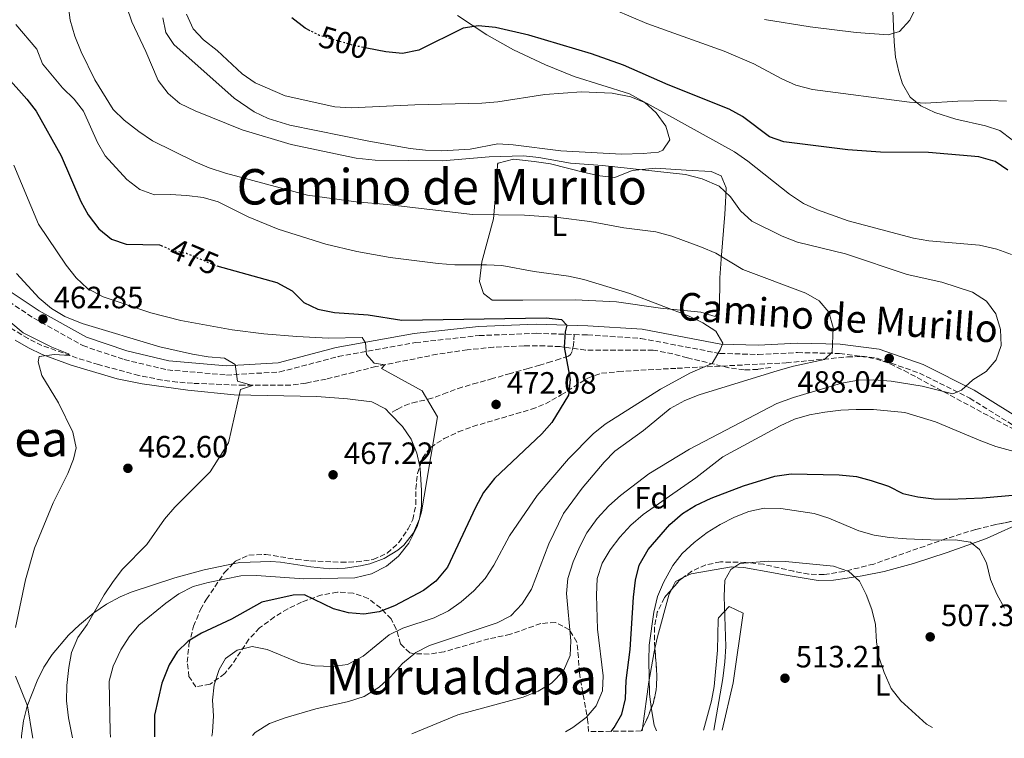
# Model space of a CAD drawing. Units: metres. Extents: x 580187 to 583626, y 4726583 to 4728937.
# Drawn here: x 582892 to 583212, y 4726615 to 4726848 of the extents above; entities that cross this region are included whole.
import ezdxf
from ezdxf.enums import TextEntityAlignment as Align

# ---------------------------------------------------------------- set-up
doc = ezdxf.new("R2010")
doc.units = ezdxf.units.M
doc.header["$MEASUREMENT"] = 0
doc.linetypes.add('DGN Style 3', pattern=[2.435890702152634, 1.739921930109024, -0.6959687720436097])
doc.linetypes.add('DGN Style 5', pattern=[1.217945351076317, 0.5219765790327072, -0.6959687720436097])
for name, color, linetype, lineweight in [('Barranco lineal', 142, 'DGN Style 3', 13), ('Camino', 7, 'DGN Style 3', 0), ('Cota de curva de nivel directora', 7, 'Continuous', 0), ('Cota de punto acotado terreno', 7, 'Continuous', 0), ('Curva de nivel directora', 30, 'Continuous', 30), ('Curva de nivel directora no vista', 30, 'DGN Style 5', 30), ('Curva de nivel intermedia', 30, 'Continuous', 0), ('Etiqueta de uso rústico', 92, 'Continuous', 0), ('Etiqueta de zona arbolada', 92, 'Continuous', 0), ('Línea de cambio de uso (parcela vista)', 92, 'Continuous', 0), ('Margen derecho', 7, 'Continuous', 0), ('Punto acotado terreno (símbolo)', 7, 'Continuous', 0), ('Senda', 7, 'DGN Style 3', 0), ('Texto de Área (paraje) menor', 7, 'Continuous', 0), ('Zona arbolada', 92, 'DGN Style 3', 0)]:
    doc.layers.add(name, color=color, linetype=linetype, lineweight=lineweight)
doc.styles.add('Style-Arial', font='arial.ttf')

# ---------------------------------------------------------------- blocks, each defined once
blk = doc.blocks.new('5PATER')
at = {"layer": 'Punto acotado terreno (símbolo)', "linetype": 'Continuous', "lineweight": 0}
h = blk.add_hatch(color=51, dxfattribs=at)
edge = h.paths.add_edge_path()
edge.add_ellipse((0, 0), major_axis=(-0.1095731443231308, -0.1110710700762829), ratio=0.9994222409660317, start_angle=0, end_angle=360)

msp = doc.modelspace()

# ---------------------------------------------------------------- linework, layer by layer
at = {"layer": 'Barranco lineal', "color": 142, "linetype": 'DGN Style 3', "lineweight": 13}
msp.add_polyline3d([(583135.8499999996, 4726735.41, 482.1499999999942), (583131.5800000001, 4726734.810000001, 481.2799999999989), (583127.1100000005, 4726734.609999999, 480.6600000000035), (583122.1900000004, 4726735.32, 480.2899999999936), (583108.6900000004, 4726738.57, 479.4100000000035), (583103.9199999999, 4726739.84, 478.6499999999942), (583097.5800000001, 4726741.100000001, 477.4199999999983), (583075.5700000003, 4726741.09, 474.3099999999977), (583067.3799999999, 4726742.199999999, 474.0599999999977), (583062.4000000004, 4726742.41, 473.8999999999942), (583055.6299999999, 4726742.430000001, 473.5599999999977), (583045.7000000002, 4726742.02, 472.3500000000058), (583037.2000000002, 4726741.17, 471.0599999999977), (583027.4100000003, 4726739.720000001, 469.5599999999977), (583007.4800000004, 4726735.74, 468.0899999999965), (582991.3600000005, 4726731.66, 466.5299999999989), (582984.7100000001, 4726730.34, 465.9700000000012), (582979.75, 4726729.710000001, 465.6000000000058), (582964.6900000004, 4726729.640000001, 464.5399999999936), (582947.9600000001, 4726730.289999999, 463.1100000000006), (582942.9900000002, 4726730.680000001, 462.9100000000035), (582938.0300000003, 4726731.33, 462.8300000000018), (582930.4800000004, 4726732.83, 462.4499999999971), (582917.4100000003, 4726736.350000001, 461.0500000000029), (582910.4299999997, 4726738.49, 460), (582898.9900000002, 4726742.609999999, 459), (582894.5099999999, 4726744.810000001, 458.4900000000052), (582888.29, 4726748.539999999, 457.7599999999948)], dxfattribs=at)
at = {"layer": 'Camino', "color": 7, "linetype": 'DGN Style 3', "lineweight": 0}
for points in [[(582884.1900000015, 4726759.51, 461.4799999999959), (582896.5399999986, 4726751.290000001, 462.6999999999972), (582912.2399999985, 4726742.530000002, 463.6100000000007), (582925.7100000001, 4726737.980000001, 463.9100000000035), (582939.7699999993, 4726734.650000002, 464.2200000000013), (582958.9499999993, 4726732.970000002, 465.1300000000048), (582976.2499999995, 4726733.970000001, 466.0399999999938), (582995.2799999999, 4726738.970000001, 468.4700000000012), (583020.3999999989, 4726743.500000001, 471.8099999999977), (583041.0100000018, 4726745.790000002, 473.3300000000018), (583059.5300000003, 4726746.520000001, 474.2400000000054), (583071.920000002, 4726746.130000002, 475.3699999999953)], [(583071.920000002, 4726746.130000002, 475.3699999999953), (583076.2600000005, 4726745.990000002, 475.7599999999949), (583093.61, 4726744.869999999, 477.279999999999), (583119.2399999986, 4726739.990000002, 480.6199999999953), (583131.7100000009, 4726739.67, 481.8399999999965), (583144.4600000004, 4726740.270000001, 484.2700000000041), (583158.1399999997, 4726739.980000001, 485.4799999999959), (583170.3299999981, 4726738.430000001, 487.0000000000001), (583184.1200000015, 4726733.580000001, 488.5200000000042), (583200.4200000004, 4726725.45, 490.6499999999942), (583218.2999999997, 4726714.310000001, 493.6900000000023), (583253.3500000017, 4726696.28, 496.4199999999983), (583265.3700000002, 4726689.26, 497.9400000000024), (583278.0399999992, 4726680.130000002, 499.7599999999949), (583285.5000000005, 4726672.699999999, 501.5899999999965), (583291.4699999982, 4726664.330000001, 503.4100000000035), (583295.4699999993, 4726656.77, 504.5700000000071)]]:
    msp.add_polyline3d(points, dxfattribs=at)
at = {"layer": 'Curva de nivel directora', "color": 30, "linetype": 'Continuous', "lineweight": 30, "flags": 128}
for points, elevation in [([(582986.1799999983, 4726844.779999999), (582984.4900000007, 4726845.630000001), (582980.1299999999, 4726849.010000001)], 500.0000000000007), ([(583212.7899999998, 4726799.49), (583208.6500000003, 4726802.290000001), (583203.4199999999, 4726803.820000002), (583187.0599999984, 4726805.279999999), (583171.4099999999, 4726805.390000001), (583160.8499999987, 4726806.16), (583140.0799999994, 4726808.680000002), (583135.3499999997, 4726810.320000002), (583126.6500000005, 4726816.930000002), (583122.2299999993, 4726819.27), (583102.4900000005, 4726827.210000001), (583087.9199999992, 4726833.57), (583077.49, 4726837.310000001), (583057.1699999998, 4726843.320000002), (583046.3200000003, 4726845.859999999), (583040.8300000007, 4726846.430000002), (583035.8999999999, 4726845.630000001), (583021.4899999996, 4726838.51), (583016.1399999986, 4726837.400000001), (583010.7499999997, 4726837.970000001), (583004.5299999992, 4726839.170000002)], 500.0000000000004), ([(582887.0399999992, 4726830.520000001), (582894.0899999988, 4726822.62), (582897.150000001, 4726818.660000001), (582905.2699999993, 4726804.15), (582911.6799999997, 4726789.36), (582914.0299999989, 4726784.95), (582917.4599999998, 4726780.439999999), (582921.6299999985, 4726777.050000001), (582926.3800000005, 4726775.490000002), (582937.1999999988, 4726775.310000002), (582937.7100000007, 4726775.08)], 475), ([(582955.7699999987, 4726768.480000001), (582975.2699999984, 4726763.01), (582980.2599999995, 4726760.27), (582984.1299999986, 4726756.580000001), (582988.6199999991, 4726754.359999999), (582994.0799999996, 4726753.270000001), (583004.9299999992, 4726752.54), (583015.9299999987, 4726750.83), (583062.8200000004, 4726751.51), (583067.8099999994, 4726751.029999999), (583069.5399999993, 4726749.180000001), (583068.9999999985, 4726746.970000003), (583068.699999999, 4726741.980000001), (583070.6500000003, 4726731.480000001), (583070.0699999991, 4726726.390000001), (583064.6899999991, 4726717.600000001), (583061.3999999989, 4726713.830000001), (583045.9800000006, 4726699.36), (583042.5000000005, 4726694.840000001), (583039.8899999997, 4726689.95), (583030.75, 4726670.59), (583026.9399999991, 4726666.039999999), (583022.9299999991, 4726662.970000002), (583013.5899999985, 4726657.970000002), (583008.5500000002, 4726656.060000001), (583003.5999999993, 4726655.350000001), (582998.5999999992, 4726655.710000002), (582993.6799999997, 4726657.070000002), (582984.3299999997, 4726661.580000003), (582980.6399999994, 4726661.500000001), (582970.4400000004, 4726659.180000002), (582960.61, 4726653.670000002), (582950.849999999, 4726649.160000001), (582946.5300000006, 4726646.57), (582942.9299999997, 4726643.100000001), (582940.2799999989, 4726638.860000002), (582937.980000001, 4726632.930000002), (582935.5400000003, 4726622.54), (582935.5499999992, 4726617.420000001), (582935.5899999995, 4726615.500000001)], 475), ([(583083.9299999995, 4726617.250000001), (583084.9100000008, 4726618.51), (583087.4400000009, 4726622.810000001), (583088.639999999, 4726627.820000002), (583088.8400000001, 4726633.730000001), (583090.1399999987, 4726643.859999999), (583091.2000000004, 4726660.870000001), (583091.8699999988, 4726666.36), (583093.0199999999, 4726671.230000001), (583095.919999999, 4726676.32), (583103.009999999, 4726684.45), (583107.1100000005, 4726688.03), (583111.3599999996, 4726690.65), (583116.4699999993, 4726693.010000001), (583126.9199999986, 4726696.949999999), (583137.0599999997, 4726700.109999999), (583142.4599999998, 4726700.890000002), (583158.01, 4726700.59), (583163.589999999, 4726699.980000002), (583168.4299999982, 4726698.720000002), (583174.0199999984, 4726696.83), (583178.6499999998, 4726694.550000001), (583183.5200000001, 4726693.410000001), (583188.7300000003, 4726692.810000001), (583193.9499999996, 4726692.61), (583204.6000000001, 4726693.04), (583215.6100000007, 4726694.100000001)], 500.0000000000004)]:
    msp.add_lwpolyline(points, dxfattribs=dict(at, elevation=elevation))
at = {"layer": 'Curva de nivel directora no vista', "color": 30, "linetype": 'DGN Style 5', "lineweight": 30, "flags": 128}
for points, elevation in [([(583004.5299999992, 4726839.170000002), (583000.2699999989, 4726839.990000002), (582989.2200000003, 4726843.250000001), (582986.1799999983, 4726844.779999999)], 500.000000000001), ([(582937.7100000007, 4726775.08), (582941.0199999987, 4726773.609999999), (582945.9299999994, 4726772.529999999), (582955.4800000003, 4726768.560000002), (582955.7699999987, 4726768.480000001)], 475)]:
    msp.add_lwpolyline(points, dxfattribs=dict(at, elevation=elevation))
at = {"layer": 'Curva de nivel intermedia', "color": 30, "linetype": 'Continuous', "lineweight": 0, "flags": 128}
for points, elevation in [([(583187.9800000016, 4726862.909999999), (583181.0000000012, 4726848.239999999), (583177.6600000019, 4726844.539999999), (583173.9400000002, 4726843.499999999), (583163.5800000001, 4726844.240000002), (583148.5900000011, 4726846.109999999), (583133.7899999997, 4726848.480000001)], 510), ([(582967.4100000017, 4726615.880000001), (582968.2200000008, 4726616.9), (582972.9400000017, 4726619.759999999), (582978.0300000011, 4726621.680000001), (582987.9599999997, 4726624.509999999), (582998.5800000012, 4726626.980000001), (583003.72, 4726628.590000001), (583008.53, 4726631.59), (583012.2200000003, 4726634.960000001), (583016.1200000008, 4726639.23), (583020.5199999996, 4726642.819999999), (583024.9400000008, 4726645.180000001), (583046.8800000013, 4726652.489999999), (583051.3200000004, 4726654.769999999), (583055.0199999996, 4726658.630000001), (583058.0300000004, 4726663.399999999), (583063.7100000001, 4726678.12), (583068.4700000009, 4726688.039999999), (583074.5000000015, 4726696.259999998), (583081.6300000016, 4726704.67), (583085.1600000011, 4726708.21), (583094.4500000004, 4726714.909999998), (583103.1400000008, 4726722.09), (583107.8600000015, 4726724.689999999), (583112.5199999998, 4726726.509999999), (583138.2100000008, 4726734.449999998), (583143.1500000006, 4726735.859999999), (583153.2600000004, 4726737.980000001), (583155.6900000023, 4726740.430000001), (583156.1100000001, 4726748.4), (583154.7000000019, 4726753.350000001), (583151.5300000003, 4726757.06), (583147.2000000007, 4726759.57), (583126.7000000018, 4726767.239999998), (583117.9100000008, 4726772.519999999), (583113.2900000007, 4726774.51), (583103.6399999993, 4726778.029999998), (583098.4200000003, 4726779.470000001), (583088.0700000012, 4726780.789999999), (583076.9500000012, 4726782.829999999), (583066.760000001, 4726784.09), (583055.7800000019, 4726784.899999999), (583038.8400000014, 4726785.069999998), (583011.2000000011, 4726788.390000001), (583001.1300000016, 4726789.249999999), (582985.2700000008, 4726791.34), (582958.5899999995, 4726798.529999999), (582953.3700000005, 4726800.310000001), (582948.7700000004, 4726802.269999999), (582934.900000001, 4726809.09), (582930.490000001, 4726812.019999999), (582925.73, 4726815.699999999), (582922.1800000005, 4726819.229999999), (582916.1700000003, 4726828.829999999), (582911.7500000012, 4726837.980000001), (582909.6700000003, 4726843), (582908.1500000004, 4726848.26), (582907.5400000003, 4726853.220000001)], 485.0000000000001), ([(583019.1699999997, 4726616.489999999), (583034.0700000015, 4726622.569999998), (583055.3400000016, 4726628.329999999), (583060.240000001, 4726630.289999999), (583064.5599999994, 4726632.88), (583068.4500000008, 4726636.850000001), (583070.6300000001, 4726641.880000001), (583070.8200000001, 4726646.659999999), (583069.3700000017, 4726661.970000001), (583069.8900000004, 4726666.929999998), (583071.5700000012, 4726672.310000001), (583073.7000000012, 4726677.3), (583076.0700000006, 4726681.699999998), (583079.3499999995, 4726686.42), (583083.2000000008, 4726690.519999999), (583086.9900000016, 4726693.890000002), (583096.1600000004, 4726700.92), (583109.4200000018, 4726708.890000001), (583137.7999999997, 4726723.720000001), (583143.1600000019, 4726725.650000001), (583158.77, 4726730.309999999), (583164.2700000008, 4726731.359999999), (583169.2700000008, 4726731.399999999), (583174.9300000004, 4726731.009999999), (583185.02, 4726729.350000001), (583194.9400000019, 4726726.890000001), (583197.7000000002, 4726728.05), (583201.4400000018, 4726731.369999998), (583205.7300000011, 4726734.109999998), (583208.9800000011, 4726737.899999999), (583210.6100000006, 4726742.59), (583210.3899999993, 4726747.759999999), (583208.8800000006, 4726752.9), (583205.9200000011, 4726756.930000001), (583201.3600000015, 4726759.869999999), (583191.320000001, 4726763.15), (583180.1100000015, 4726765.58), (583160.0799999998, 4726772.289999999), (583144.5099999995, 4726776.180000001), (583139.4500000014, 4726778.119999999), (583129.620000001, 4726782.95), (583125.9300000007, 4726786.32), (583122.6699999997, 4726790.849999999), (583119.0199999996, 4726794.269999999), (583113.4699999996, 4726796.720000001), (583108.0600000004, 4726798.08), (583081.1500000011, 4726801.019999999), (583070.7400000019, 4726801.810000001), (583060.4400000023, 4726803.659999999), (583055.450000001, 4726804.130000001), (583044.2999999997, 4726803.789999999), (583029.1699999997, 4726802.53), (583007.2600000005, 4726802.800000001), (583001.0900000014, 4726803.390000001), (582980.0100000014, 4726807.84), (582964.040000001, 4726812.600000001), (582948.7600000014, 4726818.82), (582943.8200000017, 4726821.199999998), (582939.9600000014, 4726824.369999997), (582936.7800000008, 4726828.599999999), (582932.780000002, 4726838.099999999), (582928.1799999998, 4726847.720000001), (582926.4699999999, 4726852.759999999)], 490.0000000000001), ([(583212.3700000019, 4726821.949999999), (583207.0800000012, 4726822.15), (583196.52, 4726821.929999999), (583186.0800000017, 4726821.259999999), (583180.8100000012, 4726821.609999999), (583149.3600000021, 4726825.710000001), (583143.9500000008, 4726827.079999999), (583139.4000000021, 4726829.16), (583130.2900000016, 4726834.06), (583120.6800000003, 4726838.190000001), (583095.4899999998, 4726847.140000001), (583085.3300000009, 4726851.519999999)], 505), ([(583214.0400000016, 4726772.08), (583209.2000000002, 4726773.810000001), (583203.6200000012, 4726775.130000001), (583187.13, 4726776.600000001), (583182.2000000014, 4726777.440000001), (583160.9800000006, 4726783.039999999), (583150.9500000014, 4726786.619999997), (583146.3899999993, 4726788.679999999), (583141.8699999999, 4726791.699999998), (583128.3800000005, 4726802.430000001), (583124.0300000008, 4726805.42), (583095.6500000008, 4726821.130000001), (583090.320000002, 4726823.289999999), (583084.2500000013, 4726824.52), (583074.26, 4726824.899999999), (583062.350000001, 4726824.119999999), (583047.0900000014, 4726821.699999999), (583041.8900000001, 4726821.259999999), (583020.1100000006, 4726820.76), (582999.5, 4726819.779999999), (582994.130000001, 4726820.109999999), (582978.0199999999, 4726823.67), (582968.27, 4726827.869999998), (582964.0600000012, 4726830.800000001), (582955.8800000004, 4726838.4), (582951.5199999996, 4726841.789999999), (582948.1199999999, 4726845.460000001), (582945.9800000008, 4726850.140000001)], 495), ([(582890.5599999995, 4726846.769999999), (582897.3200000009, 4726838.829999999), (582899.2200000008, 4726834.09), (582905.6800000004, 4726826.27), (582909.4500000012, 4726822.579999999), (582912.5400000003, 4726818.640000002), (582917.0399999997, 4726808.509999999), (582919.5699999998, 4726804.199999999), (582926.6200000019, 4726796.529999998), (582930.8300000008, 4726793.189999999), (582935.5500000014, 4726791.52), (582940.6500000021, 4726791.640000001), (582946.1100000005, 4726791.249999999), (582951.41, 4726790.580000001), (582956.2200000001, 4726789.220000001), (582965.9900000001, 4726784.34), (582975.7900000014, 4726780.399999999), (582991.1900000018, 4726775.46), (583001.2800000014, 4726773.130000001), (583012.0999999996, 4726771.159999999), (583027.7599999993, 4726769.179999999), (583033.1600000019, 4726768.759999999), (583043.4200000013, 4726768.800000001), (583048.4100000003, 4726768.499999999), (583058.9400000002, 4726766.640000001), (583070.0900000016, 4726765.130000001), (583074.9999999999, 4726764.039999999), (583090.0400000004, 4726759.409999999), (583109.2300000017, 4726752.08), (583113.7600000001, 4726749.9), (583117.930000001, 4726747.17), (583120.1799999997, 4726743.369999999), (583119.3400000014, 4726741.159999998), (583116.7500000009, 4726736.720000001), (583109.7600000014, 4726733.730000001), (583099.910000001, 4726728.369999999), (583082.0000000005, 4726717.03), (583078.0300000008, 4726713.9), (583070.0600000002, 4726705.779999998), (583059.9200000013, 4726693.869999999), (583050.88, 4726680.8), (583045.7600000015, 4726671.26), (583042.9699999997, 4726666.91), (583039.2800000017, 4726662.849999999), (583035.1800000002, 4726659.269999999), (583031.1100000021, 4726656.369999999), (583026.4699999996, 4726654.099999999), (583016.2600000015, 4726650.770000001), (583011.7700000011, 4726648.56), (583003.3199999998, 4726641.710000001), (582998.3100000009, 4726639), (582993.36, 4726638.289999999)], 480), ([(582889.8100000006, 4726801.130000001), (582897.8399999995, 4726782.009999999), (582906.9000000008, 4726768.619999998), (582910.0800000015, 4726764.51), (582913.7500000016, 4726761.119999999), (582918.8800000014, 4726758.340000001), (582934.3400000001, 4726753.220000001), (582944.0899999999, 4726750.720000001), (582960.7500000009, 4726747.649999999), (582971.1199999999, 4726746.36), (582981.8100000008, 4726745.460000001), (582992.0800000014, 4726744.9), (583003.0300000015, 4726745.140000001), (583004.0700000009, 4726743.470000001), (583004.4500000009, 4726739.599999999), (583006.9100000019, 4726736.78), (583010.3600000007, 4726736.34), (583009.3500000003, 4726735.060000001), (583022.5700000015, 4726727.849999998), (583027.4599999998, 4726719.390000001), (583023.1400000014, 4726693.619999998), (583022.3600000015, 4726688.529999999), (583020.9000000019, 4726683.75), (583018.2100000007, 4726678.369999998), (583014.8199999998, 4726674.11), (583010.9800000021, 4726670.930000001), (583006.04, 4726668.399999999), (583000.6100000008, 4726667.140000001), (582984.1200000019, 4726666.73), (582968.6600000013, 4726667.869999999), (582963.6600000011, 4726667.8), (582952.9800000014, 4726665.619999998), (582948.16, 4726664.289999999), (582943.5199999998, 4726661.859999998), (582939.2300000006, 4726658.83), (582930.490000001, 4726651.760000001), (582927.3000000013, 4726647.909999999), (582924.6200000015, 4726643.680000001), (582922.1400000004, 4726638.42), (582920.8700000007, 4726633.579999999), (582921.13, 4726617.090000001), (582921.2400000017, 4726615.329999999)], 470), ([(582890.7500000016, 4726765.940000001), (582898.0899999997, 4726757.929999999), (582902.1500000011, 4726754.539999999), (582906.4600000005, 4726752.010000001), (582912.0199999994, 4726749.679999999), (582937.3000000016, 4726742.17), (582947.9000000008, 4726739.750000001), (582953.0000000015, 4726738.880000001), (582958.2899999999, 4726738.4), (582961.7200000009, 4726736.390000001), (582962.5500000002, 4726730.96), (582967.3800000004, 4726729.609999999), (582963.5500000016, 4726728.269999999), (582959.630000001, 4726710.92), (582953.6600000008, 4726701.550000002), (582942.1699999998, 4726690.029999999), (582938.77, 4726686.17), (582933.1100000006, 4726677.9), (582925.2100000015, 4726669.92), (582922.1500000015, 4726665.960000001), (582919.2200000011, 4726661.62), (582913.6700000013, 4726651.930000001), (582910.6800000005, 4726647.679999999), (582908.5999999996, 4726642.859999999), (582907.680000001, 4726637.939999998), (582907.0500000007, 4726632.17), (582906.9500000001, 4726627.16), (582907.5800000003, 4726621.619999999), (582908.9600000017, 4726615.189999999)], 465), ([(582888.900000001, 4726749.99), (582892.9199999998, 4726746.680000001), (582902.16, 4726741.999999999), (582907.5700000015, 4726739.849999999), (582907.9200000003, 4726739.33), (582903.0400000007, 4726739.619999998), (582898.0700000019, 4726738.999999999), (582897.8100000004, 4726737.210000001), (582899.0100000007, 4726732.849999999), (582904.3300000004, 4726723.939999999), (582908.9900000008, 4726714.459999999), (582910.1100000006, 4726709.31), (582909.2000000009, 4726705.599999999), (582907.3500000001, 4726700.960000001), (582902.6699999997, 4726691.439999999), (582896.5200000008, 4726676.73), (582893.6600000019, 4726666.510000001), (582890.440000001, 4726651)], 460.0000000000001), ([(583069.1000000013, 4726617.079999999), (583071.4300000003, 4726618.480000001), (583075.7700000011, 4726621.78), (583079.0700000002, 4726625.539999999), (583081.1500000011, 4726630.37), (583081.3300000001, 4726635.249999999), (583079.5100000005, 4726650.449999998), (583079.1399999994, 4726661.49), (583079.4099999999, 4726666.880000002), (583080.9900000002, 4726671.890000001), (583083.5800000008, 4726676.230000001), (583086.7700000004, 4726680.289999999), (583090.3700000013, 4726684.159999999), (583094.37, 4726687.630000001), (583111.4199999999, 4726699.58), (583120.230000001, 4726706.449999998), (583138.820000001, 4726716.439999999), (583143.5500000007, 4726718.639999999), (583148.3499999996, 4726720.029999999), (583153.3200000006, 4726720.92), (583158.5199999998, 4726721.569999999), (583163.5100000009, 4726721.789999999), (583169.1700000003, 4726721.82), (583179.3499999993, 4726720.760000001), (583189.3200000004, 4726717.75), (583204.0500000003, 4726711.550000002), (583208.9600000011, 4726709.789999999), (583219.6000000006, 4726706.84)], 495), ([(583098.6400000014, 4726617.430000001), (583097.9500000008, 4726619.23), (583097.0299999998, 4726624.350000001), (583096.4100000008, 4726629.310000001), (583096.1600000004, 4726640.260000001), (583096.3000000012, 4726645.260000001), (583097.7899999998, 4726655.940000001), (583098.97, 4726661.039999999), (583100.9700000006, 4726665.619999998), (583103.9200000009, 4726671.109999998), (583107.0500000002, 4726675.009999999), (583110.8800000013, 4726678.560000001), (583115.07, 4726681.789999999), (583119.3600000015, 4726684.470000001), (583123.9700000006, 4726686.810000001), (583128.7100000012, 4726688.609999999), (583133.5900000007, 4726689.689999999), (583139.0600000002, 4726689.649999999), (583149.9299999998, 4726687.999999999), (583154.6799999997, 4726686.449999998), (583164.4000000004, 4726682.36), (583169.4100000017, 4726680.980000001), (583174.3499999992, 4726680.17), (583179.8900000004, 4726679.73), (583190.2800000015, 4726679.369999999), (583195.74, 4726679.499999999), (583200.6700000007, 4726678.720000001), (583203.5800000009, 4726676.289999999), (583205.8699999999, 4726671.96), (583207.1799999997, 4726666.62), (583209.1900000012, 4726661.779999998), (583211.6800000012, 4726657.259999999)], 505), ([(583117.2400000005, 4726617.649999999), (583120.1900000008, 4726634.439999999), (583120.8700000002, 4726639.84), (583121.1500000019, 4726644.829999999), (583120.6800000003, 4726661.039999999), (583120.8500000002, 4726666.32), (583122.7600000012, 4726669.850000001), (583125.7100000017, 4726671.710000002), (583135.0700000004, 4726672.519999999), (583140.550000001, 4726672.46), (583156.2000000018, 4726670.92), (583161.1200000015, 4726669.140000002), (583164.5800000015, 4726666.029999999), (583166.7699999998, 4726661.699999998), (583168.6699999997, 4726656.869999997), (583169.7600000004, 4726651.99), (583170.1100000013, 4726646.34), (583170.9400000006, 4726641.42), (583172.6200000015, 4726636.349999999), (583174.9400000017, 4726631.119999998), (583177.9900000005, 4726627.16), (583186.360000001, 4726619.529999999), (583188.2800000011, 4726618.489999999)], 510), ([(582993.36, 4726638.289999999), (582987.5599999996, 4726638.56), (582982.6600000003, 4726639.539999999), (582972.2000000017, 4726643.880000002), (582967.280000002, 4726644.76), (582962.4500000018, 4726643.649999999), (582958.6299999997, 4726640.88), (582956.6200000002, 4726637.350000001), (582954.9400000017, 4726632.33), (582954.4600000011, 4726627.350000001), (582954.6900000012, 4726622.24), (582954.4200000009, 4726616.970000001), (582954.2400000021, 4726615.720000001)], 480), ([(582890.4299999998, 4726635.15), (582894.3100000002, 4726625.499999999), (582895.8800000014, 4726615.62), (582896.02, 4726615.029999999)], 460.0000000000001)]:
    msp.add_lwpolyline(points, dxfattribs=dict(at, elevation=elevation))
at = {"layer": 'Línea de cambio de uso (parcela vista)', "color": 92, "linetype": 'Continuous', "lineweight": 0, "extrusion": (-0.1156154715923204, 4.139780772257118e-05, 0.9932940455951134), "elevation": -66717.32825830052, "flags": 128}
msp.add_lwpolyline([(-4726871.817525456, 577570.6745526022), (-4726874.416170756, 577571.9261151201), (-4726875.677693408, 577574.5200584447)], dxfattribs=at)
at = {"layer": 'Línea de cambio de uso (parcela vista)', "color": 92, "linetype": 'Continuous', "lineweight": 0, "elevation": 504.8600000000006, "flags": 128}
msp.add_lwpolyline([(583093.9500000002, 4726617.369999999), (583094.0647, 4726618.209600001)], dxfattribs=at)
at = {"layer": 'Línea de cambio de uso (parcela vista)', "color": 92, "linetype": 'Continuous', "lineweight": 0}
for points in [[(583175.1100000005, 4726858.680000001, 512.1600000000036), (583175.8399999999, 4726841.210000001, 509.3800000000047), (583176.3499999996, 4726836.25, 508.5099999999948), (583177.3700000001, 4726831.430000001, 507.6399999999995), (583178.5899999999, 4726827.52, 506.929999999993), (583181.0499999998, 4726823.189999999, 505.9400000000023), (583184.5199999996, 4726820.359999999, 505.1100000000006), (583189.1200000001, 4726818.289999999, 504.5800000000018), (583195.8700000001, 4726816.060000001, 504.1999999999971), (583205.5899999999, 4726813.930000001, 503.8099999999977), (583210.2300000004, 4726812.439999999, 503.5899999999965)], [(582938.3200000003, 4726849.039999999, 493.570000000007), (582939.2699999996, 4726844.199999999, 493.6100000000006), (582941.8700000001, 4726840.310000001, 493.570000000007), (582961.4800000004, 4726822.850000001, 492.4700000000012), (582967.9000000004, 4726818.42, 492.3500000000058), (582972.4400000004, 4726816.24, 492.3500000000058), (582979.54, 4726814.130000001, 492.3500000000058), (583005.2100000001, 4726808.939999999, 492.179999999993), (583018.6100000005, 4726806.52, 491.7400000000052), (583023.5999999996, 4726805.980000001, 491.5299999999989), (583028.9600000001, 4726805.84, 491.4400000000023), (583038.0700000003, 4726806.359999999, 491.7400000000052), (583047.1399999997, 4726808.08, 492.0500000000029), (583052.1299999999, 4726807.77, 492.0899999999965), (583067.5599999996, 4726805.82, 491.7400000000052), (583087.3300000001, 4726804.75, 492.0500000000029), (583094.3200000003, 4726804.91, 492.3500000000058), (583099.2599999999, 4726805.33, 492.2700000000041), (583100.6799999997, 4726805.970000001, 492.3500000000058), (583103.0300000003, 4726809.369999999, 492.9600000000065), (583101.7300000004, 4726813.84, 493.5899999999965), (583098.5800000001, 4726818.08, 494.1699999999983), (583094.75, 4726821.58, 494.679999999993), (583089.9199999999, 4726824.26, 495.0800000000018), (583071.8600000005, 4726829.92, 495.3899999999995), (583062.6500000004, 4726833.710000001, 495.9499999999971), (583052.2199999997, 4726838.59, 496.9100000000035), (583043.5700000003, 4726843.51, 498.0299999999989), (583034.0300000003, 4726849.720000001, 499.9499999999971)], [(583210.2300000004, 4726812.439999999, 503.5899999999965), (583214.2300000004, 4726809.34, 503.2400000000052)], [(583085.1399999997, 4726797.16, 488.6199999999953), (583090.7599999999, 4726799.4, 488.6199999999953), (583098.3399999999, 4726800.189999999, 489.2299999999959), (583108.2999999998, 4726799.560000001, 489.7799999999989), (583116.3700000001, 4726799.109999999, 489.8399999999965), (583119.6699999999, 4726797.640000001, 489.8399999999965), (583121.2800000003, 4726793.720000001, 489.8399999999965), (583121.0999999996, 4726788.980000001, 488.5299999999989), (583120.8600000005, 4726785.210000001, 487.1000000000058), (583119.6900000004, 4726770.619999999, 483.7200000000012), (583119.2100000001, 4726764.5, 482.5500000000029), (583119.1399999997, 4726754.470000001, 481.9400000000023), (583117.6799999997, 4726752.01, 481.0299999999989), (583113.0899999999, 4726753.42, 480.1199999999953), (583099.9900000002, 4726754.640000001, 480.1199999999953), (583085.6600000003, 4726756.74, 479.2100000000065), (583072.2699999996, 4726757.350000001, 478.8999999999942), (583055.2599999999, 4726757.26, 478.2899999999936), (583045.2300000004, 4726757.33, 478.2899999999936), (583042.4500000002, 4726759.4, 478.6000000000058), (583041.1399999997, 4726763.32, 478.6000000000058), (583041.9100000003, 4726769.720000001, 481.0299999999989), (583045.7199999997, 4726783.730000001, 485.0200000000041), (583046.7599999999, 4726796.57, 487.4100000000035), (583046.9800000004, 4726801.430000001, 488.5800000000018), (583047.25, 4726801.75, 488.6199999999953), (583052.1500000004, 4726803.029999999, 488.7100000000065), (583058.8700000001, 4726802.369999999, 488.3099999999977), (583064.2699999996, 4726801.529999999, 488.0200000000041), (583075.2699999996, 4726798.74, 488.0200000000041), (583080.2000000002, 4726797.710000001, 488.3099999999977), (583085.1399999997, 4726797.16, 488.6199999999953)], [(582890.2400000002, 4726744.350000001, 460.070000000007), (582894.6100000005, 4726741.810000001, 460.3600000000006), (582899.0999999996, 4726739.630000001, 460.6600000000035), (582908.4400000004, 4726736.140000001, 461.25), (582923.3799999999, 4726731.76, 462.0599999999977), (582931.5899999999, 4726730.109999999, 462.5), (582946.4299999997, 4726728.109999999, 463.3600000000006), (582961.4500000002, 4726726.539999999, 464.320000000007), (582988.3300000001, 4726725.949999999, 465.929999999993), (582998.25, 4726725.25, 466.8999999999942), (583006.1799999997, 4726724.220000001, 467.6600000000035), (583010.5700000003, 4726722.039999999, 468.0800000000018), (583012.04, 4726720.51, 468.1999999999971)], [(583012.04, 4726720.51, 468.1999999999971), (583016.1500000004, 4726716.27, 468.5200000000041), (583018.9199999999, 4726712.17, 468.7100000000065), (583020.8399999999, 4726707.560000001, 468.8699999999953), (583021.7308999998, 4726703.252400001, 468.9823999999935)], [(583021.7308999998, 4726703.252400001, 468.9823999999935), (583021.8700000001, 4726702.58, 469), (583022.3399999999, 4726695.42, 469.179999999993), (583022.29, 4726690.439999999, 469.5099999999948), (583021.6399999997, 4726686.289999999, 469.7899999999936), (583019.7100000001, 4726681.689999999, 469.929999999993), (583016.5300000003, 4726677.77, 470.0200000000041), (583014.5800000001, 4726676.100000001, 470.0899999999965), (583010.1699999999, 4726673.350000001, 470.3099999999977), (583005.5599999996, 4726671.630000001, 470.570000000007), (583002.54, 4726670.960000001, 470.6999999999971), (582997.5499999998, 4726670.25, 470.6999999999971), (582992.5700000003, 4726670.039999999, 470.4799999999959), (582986.3899999997, 4726670.630000001, 469.8800000000047), (582976.5499999998, 4726672.16, 468.5299999999989), (582973.3300000001, 4726672.41, 468.2700000000041), (582963.3399999999, 4726672.109999999, 468.0500000000029), (582961.0607000003, 4726671.644300001, 467.9125000000058)], [(583107.3770000003, 4726667.1906, 506.6298999999999), (583109.8700000001, 4726668.41, 506.9199999999983), (583123.0199999996, 4726670.680000001, 508.3699999999953), (583127.0599999996, 4726670.51, 508.8099999999977), (583136.7100000001, 4726668.710000001, 510.8399999999965), (583140.1799999997, 4726668.07, 511.2400000000052), (583151.1600000003, 4726666.199999999, 510.9400000000023), (583156.1500000004, 4726666.32, 511.0099999999948), (583160.5599999996, 4726667.02, 510.9400000000023), (583165.4500000002, 4726667.74, 510.1499999999942), (583172.6699999999, 4726669.130000001, 508.5099999999948), (583182.1699999999, 4726671.77, 506.929999999993), (583193.0999999996, 4726675.32, 505.7299999999959), (583205.8499999996, 4726679.92, 505.1699999999983), (583218.79, 4726685.680000001, 503.3399999999965), (583223.1909999996, 4726687.317399999, 502.8856999999989)], [(582961.0607000003, 4726671.644300001, 467.9125000000058), (582951.7400000002, 4726669.74, 467.3500000000058), (582942.1600000003, 4726667.140000001, 466.75), (582927.9400000004, 4726662.470000001, 466.0399999999936), (582924.3700000001, 4726660.949999999, 465.8399999999965), (582919.9600000001, 4726658.58, 465.5200000000041), (582915.9000000004, 4726655.730000001, 465.0899999999965), (582911.2100000001, 4726651.84, 464.320000000007), (582907.5800000001, 4726648.439999999, 463.5299999999989), (582902.3099999996, 4726642.210000001, 462.1900000000023), (582899.6299999999, 4726638.050000001, 461.4100000000035), (582897.3899999997, 4726633.689999999, 460.6399999999995), (582894.2100000001, 4726625.449999999, 459.3500000000058), (582892.9900000002, 4726620.630000001, 458.7400000000052), (582892.2999999998, 4726615.76, 458.2599999999948), (582892.2999999998, 4726614.99, 458.2299999999959)], [(583098.1465999996, 4726644.187000001, 504.8935000000056), (583098.9699999997, 4726647.970000001, 505.0099999999948), (583102.6500000004, 4726661.439999999, 506.0800000000018), (583103.5559, 4726663.331800001, 506.1852999999974)], [(583120, 4726617.680000001, 512.320000000007), (583123.5700000003, 4726632.99, 512.4700000000012), (583126.8300000001, 4726655.630000001, 512.4700000000012), (583122.2300000004, 4726657.77, 511.6499999999942), (583118.7800000003, 4726654.100000001, 509.7899999999936), (583118.6699999999, 4726653.619999999, 509.7400000000052), (583118.4600000001, 4726643.630000001, 509.2100000000065), (583117.3799999999, 4726631.810000001, 508.75), (583116.5499999998, 4726627.130000001, 508.5200000000041), (583113.9600000001, 4726617.609999999, 507.5500000000029)], [(583094.0647, 4726618.209600001, 504.8600000000006), (583096.1299999999, 4726633.33, 504.8600000000006), (583097.9100000003, 4726643.100000001, 504.8600000000006), (583098.1465999996, 4726644.187000001, 504.8935000000056)]]:
    msp.add_polyline3d(points, dxfattribs=at)
at = {"layer": 'Margen derecho', "color": 7, "linetype": 'Continuous', "lineweight": 0}
msp.add_polyline3d([(583219.7800000015, 4726716.92, 493.6900000000023), (583201.8799999978, 4726728.070000002, 490.6499999999942), (583185.2899999982, 4726736.350000001, 488.5200000000042), (583171.03, 4726741.369999999, 487.0000000000001), (583158.3599999987, 4726742.970000002, 485.4799999999959), (583144.4200000024, 4726743.270000001, 484.2700000000041), (583131.6799999997, 4726742.67, 481.8399999999965), (583119.5699999994, 4726742.990000002, 480.6199999999953), (583093.980000001, 4726747.859999999, 477.279999999999), (583076.3999999991, 4726748.990000002, 475.7599999999949), (583059.5199999991, 4726749.520000001, 474.2400000000054), (583040.7899999982, 4726748.790000002, 473.3300000000018), (583019.9699999975, 4726746.470000002, 471.8099999999977), (582994.6299999995, 4726741.9, 468.4700000000012), (582975.7800000003, 4726736.95, 466.0399999999938), (582958.9999999985, 4726735.970000001, 465.1300000000048), (582940.2499999999, 4726737.62, 464.2200000000013), (582926.5399999992, 4726740.859999999, 463.9100000000035), (582913.4600000011, 4726745.28, 463.6100000000007), (582898.100000001, 4726753.850000001, 462.6999999999972), (582886.0599999978, 4726761.87, 461.4799999999959)], dxfattribs=at)
at = {"layer": 'Senda', "color": 7, "linetype": 'DGN Style 3', "lineweight": 0}
msp.add_polyline3d([(583071.920000002, 4726746.130000002, 475.3699999999953), (583071.75, 4726743.970000001, 475.4900000000052), (583071.6400000004, 4726742.700000001, 475.1100000000007), (583071.2299999992, 4726740.590000001, 474.6499999999942), (583070.760000002, 4726739.680000002, 474.4499999999971), (583070.0399999978, 4726739.130000002, 474.2299999999959), (583067.3500000011, 4726738.240000002, 473.2899999999937), (583064.5100000004, 4726737.37, 472.5200000000042), (583060.7500000006, 4726736.220000001, 472.3699999999953), (583056.9899999988, 4726735.100000001, 472.3399999999965), (583051.1999999997, 4726733.460000001, 472.0700000000071), (583045.4200000018, 4726731.830000001, 471.6499999999942), (583040.4699999986, 4726730.430000001, 471.0399999999936), (583035.5500000012, 4726729.03, 470.3899999999995), (583030.6200000005, 4726727.300000001, 469.8200000000069), (583025.7199999986, 4726725.430000001, 469.3200000000071), (583020.7399999986, 4726724.230000001, 469.4900000000054), (583018.2600000021, 4726723.61, 469.6300000000048), (583015.9499999987, 4726722.650000001, 469.4100000000035), (583014.27, 4726721.730000001, 469.0399999999937), (583012.0399999993, 4726720.51, 468.6600000000035)], dxfattribs=at)
at = {"layer": 'Zona arbolada', "color": 92, "linetype": 'DGN Style 3', "lineweight": 0, "extrusion": (-0.2660451180148103, 0.126244014104049, 0.9556581209215891), "elevation": 442065.1035550412, "flags": 128}
msp.add_lwpolyline([(-4520264.755295767, -1432892.943357052), (-4520263.304774639, -1432893.748509355), (-4520259.630961821, -1432894.824649232)], dxfattribs=at)
at = {"layer": 'Zona arbolada', "color": 92, "linetype": 'DGN Style 3', "lineweight": 0, "extrusion": (-0.05292511300337951, -0.01373584744543178, 0.9985040104619187), "elevation": -95279.94317224406, "flags": 128}
msp.add_lwpolyline([(-4428597.803088458, 1749193.224386034), (-4428592.917542215, 1749191.944175932), (-4428591.128365446, 1749191.620465664)], dxfattribs=at)
at = {"layer": 'Zona arbolada', "color": 92, "linetype": 'DGN Style 3', "lineweight": 0, "extrusion": (-0.03851224515264526, -0.01263396890790342, 0.9991782572709119), "elevation": -81667.29772703248, "flags": 128}
msp.add_lwpolyline([(-4309399.509731402, 2025728.336403902), (-4309391.324146784, 2025726.316051912), (-4309386.61035854, 2025724.578841442), (-4309382.906228924, 2025722.362059145), (-4309378.979040779, 2025719.124128981), (-4309376.098923155, 2025716.350692522)], dxfattribs=at)
at = {"layer": 'Zona arbolada', "color": 92, "linetype": 'DGN Style 3', "lineweight": 0, "extrusion": (-0.0123403837311211, -0.02560164614516276, 0.999596053735721), "elevation": -127699.6889999511, "flags": 128}
msp.add_lwpolyline([(-1527066.472739795, 4509177.244268505), (-1527066.472739795, 4509176.311845585)], dxfattribs=at)
at = {"layer": 'Zona arbolada', "color": 92, "linetype": 'DGN Style 3', "lineweight": 0}
for points in [[(583228.4800000004, 4726688.4, 504.9600000000065), (583208.8899999997, 4726684.390000001, 505.4799999999959), (583202.3499999996, 4726682.83, 505.929999999993), (583192.7999999998, 4726679.850000001, 507.0099999999948), (583169.2300000004, 4726671.600000001, 510.5299999999989), (583159.6699999999, 4726669.180000001, 511.6999999999971), (583153.0999999996, 4726668.189999999, 512.25), (583148.1799999997, 4726668.289999999, 512.4799999999959), (583143.25, 4726669.24, 512.5), (583133.3799999999, 4726671.5, 511.7599999999948), (583127.6799999997, 4726672.119999999, 510.7700000000041), (583119.4500000002, 4726672.279999999, 509.2100000000065), (583114.6600000003, 4726671.34, 508.3699999999953), (583110.1699999999, 4726669.27, 507.5200000000041), (583106.0599999996, 4726666.210000001, 506.7799999999989), (583101.2400000002, 4726660.67, 506.1699999999983), (583098.9299999997, 4726655.970000001, 506.0099999999948), (583098.0199999996, 4726651.050000001, 505.8999999999942), (583098.0099999999, 4726646, 505.8300000000018), (583098.7800000003, 4726635.779999999, 505.7299999999959), (583098.5999999996, 4726630.76, 505.6600000000035), (583097.6500000004, 4726626.550000001, 505.570000000007), (583095.7999999998, 4726621.810000001, 505.4400000000023), (583093.6600000003, 4726617.369999999, 505.3000000000029), (583076.5300000003, 4726617.17, 501.3999999999942), (583076.4000000004, 4726620.230000001, 500.1000000000058), (583074.75, 4726629.84, 497.6399999999995), (583073.5999999996, 4726636.210000001, 496.4499999999971), (583073.3200000003, 4726641.210000001, 496.3699999999953), (583072.7800000003, 4726646.24, 496.7400000000052), (583070.3600000005, 4726650.24, 496.4499999999971), (583065.8300000001, 4726652.619999999, 495.2700000000041), (583061.0499999998, 4726652.279999999, 493.8300000000018), (583051.2300000004, 4726648.77, 490.929999999993), (583044.1900000004, 4726647.300000001, 489.320000000007), (583029.6600000003, 4726643.100000001, 486.6000000000058), (583024.8300000001, 4726642.350000001, 485.6699999999983), (583020.0300000003, 4726642.460000001, 484.6499999999942), (583018.5099999999, 4726642.730000001, 484.3000000000029), (583015.5, 4726645.630000001, 482.2599999999948), (583014.1100000005, 4726650.480000001, 479.7799999999989), (583012.4199999999, 4726653.77, 478.8300000000018), (583009.0300000003, 4726657.33, 478.7100000000065), (583004.9800000004, 4726660.41, 478.8300000000018), (583000.0999999996, 4726662.180000001, 479.0099999999948), (582994.9699999997, 4726662.449999999, 479.1999999999971), (582989.9100000003, 4726661.58, 479.3699999999953), (582983.3200000003, 4726659.210000001, 479.6000000000058), (582978.8399999999, 4726657.029999999, 479.75), (582974.5300000003, 4726654.430000001, 479.8899999999995), (582969.7000000002, 4726650.84, 480.0500000000029), (582966.2199999997, 4726647.16, 480.1499999999942), (582960.6399999997, 4726638.82, 480.1300000000047), (582958.3700000001, 4726636, 480.0500000000029), (582953.6600000003, 4726632.58, 479.8099999999977), (582949.0300000003, 4726631.710000001, 479.4700000000012), (582946.7699999996, 4726635.01, 479.070000000007), (582946.1799999997, 4726639.75, 478.6699999999983), (582946.75, 4726645.430000001, 478.2400000000052), (582948.2599999999, 4726651.359999999, 477.8000000000029), (582950.5, 4726656.850000001, 477.3399999999965), (582952.4699999997, 4726660.17, 477.0099999999948), (582958.3499999996, 4726668.880000001, 475.4900000000052), (582961.8899999997, 4726672.49, 474.6300000000047), (582966.2199999997, 4726674.51, 474.0099999999948), (582971.6799999997, 4726674.710000001, 473.9900000000052), (582981.6100000005, 4726673.109999999, 475.0399999999936), (582986.2199999997, 4726672.619999999, 475.1900000000023), (582996.2000000002, 4726672.180000001, 474.5099999999948), (583001.1900000004, 4726672.289999999, 474.1499999999942), (583006.6299999999, 4726673.09, 473.9700000000012), (583011.1900000004, 4726675.130000001, 473.9700000000012), (583014.9500000002, 4726678.600000001, 473.9700000000012), (583017.9299999997, 4726682.970000001, 473.9700000000012), (583019.4600000001, 4726686.02, 473.9700000000012), (583020.5, 4726690.949999999, 473.9700000000012), (583020.4600000001, 4726696, 473.9700000000012), (583021, 4726700.949999999, 473.9700000000012), (583022.5999999996, 4726705.99, 474.2200000000012), (583025.2400000002, 4726709.49, 474.5800000000018), (583029.6699999999, 4726712.310000001, 474.929999999993), (583034.2699999996, 4726714.51, 475.2899999999936), (583038.9800000004, 4726716.27, 475.6600000000035), (583058.0099999999, 4726721.84, 477.1699999999983), (583062.5599999996, 4726723.630000001, 477.5500000000029), (583067.6799999997, 4726726.5, 478.0599999999977), (583076.3300000001, 4726731.99, 479.25), (583080.8399999999, 4726733.539999999, 479.9400000000023), (583086.2800000003, 4726734.08, 481.0800000000018), (583100.7999999998, 4726734.939999999, 485.4199999999983), (583105.3700000001, 4726735.16, 486.1199999999953), (583140.8200000003, 4726736.949999999, 487.9499999999971), (583160.7100000001, 4726738.869999999, 489.3000000000029), (583165.0800000001, 4726738.970000001, 489.7700000000041), (583169.9100000003, 4726738.279999999, 490.4700000000012), (583174.5599999996, 4726736.65, 491.320000000007), (583179.0800000001, 4726734.439999999, 492.2299999999959), (583211.29, 4726717.17, 497.6699999999983), (583215.7300000004, 4726714.970000001, 498.0800000000018)], [(583021.7308999998, 4726703.252400001, 474.0841999999975), (583022.5999999996, 4726705.99, 474.2200000000012), (583025.2400000002, 4726709.49, 474.5800000000018), (583029.6699999999, 4726712.310000001, 474.929999999993), (583034.2699999996, 4726714.51, 475.2899999999936), (583038.9800000004, 4726716.27, 475.6600000000035), (583058.0099999999, 4726721.84, 477.1699999999983), (583062.5599999996, 4726723.630000001, 477.5500000000029), (583067.6799999997, 4726726.5, 478.0599999999977), (583076.3300000001, 4726731.99, 479.25), (583080.8399999999, 4726733.539999999, 479.9400000000023), (583086.2800000003, 4726734.08, 481.0800000000018), (583100.7999999998, 4726734.939999999, 485.4199999999983), (583105.3700000001, 4726735.16, 486.1199999999953), (583140.8200000003, 4726736.949999999, 487.9499999999971), (583160.7100000001, 4726738.869999999, 489.3000000000029), (583165.0800000001, 4726738.970000001, 489.7700000000041), (583169.9100000003, 4726738.279999999, 490.4700000000012), (583174.5599999996, 4726736.65, 491.320000000007), (583179.0800000001, 4726734.439999999, 492.2299999999959), (583211.29, 4726717.17, 497.6699999999983), (583215.7300000004, 4726714.970000001, 498.0800000000018)], [(582961.0607000003, 4726671.644300001, 474.8315000000002), (582961.8899999997, 4726672.49, 474.6300000000047), (582966.2199999997, 4726674.51, 474.0099999999948), (582971.6799999997, 4726674.710000001, 473.9900000000052), (582981.6100000005, 4726673.109999999, 475.0399999999936), (582986.2199999997, 4726672.619999999, 475.1900000000023), (582996.2000000002, 4726672.180000001, 474.5099999999948), (583001.1900000004, 4726672.289999999, 474.1499999999942), (583006.6299999999, 4726673.09, 473.9700000000012), (583011.1900000004, 4726675.130000001, 473.9700000000012), (583014.9500000002, 4726678.600000001, 473.9700000000012), (583017.9299999997, 4726682.970000001, 473.9700000000012), (583019.4600000001, 4726686.02, 473.9700000000012), (583020.5, 4726690.949999999, 473.9700000000012), (583020.4600000001, 4726696, 473.9700000000012), (583021, 4726700.949999999, 473.9700000000012), (583021.7308999998, 4726703.252400001, 474.0841999999975)], [(583223.1909999996, 4726687.317399999, 505.1003999999957), (583208.8899999997, 4726684.390000001, 505.4799999999959), (583202.3499999996, 4726682.83, 505.929999999993), (583192.7999999998, 4726679.850000001, 507.0099999999948), (583169.2300000004, 4726671.600000001, 510.5299999999989), (583159.6699999999, 4726669.180000001, 511.6999999999971), (583153.0999999996, 4726668.189999999, 512.25), (583148.1799999997, 4726668.289999999, 512.4799999999959), (583143.25, 4726669.24, 512.5), (583133.3799999999, 4726671.5, 511.7599999999948), (583127.6799999997, 4726672.119999999, 510.7700000000041), (583119.4500000002, 4726672.279999999, 509.2100000000065), (583114.6600000003, 4726671.34, 508.3699999999953), (583110.1699999999, 4726669.27, 507.5200000000041), (583107.3770000003, 4726667.1906, 507.0170999999973)], [(583076.5300000003, 4726617.17, 501.3999999999942), (583076.4000000004, 4726620.230000001, 500.1000000000058), (583074.75, 4726629.84, 497.6399999999995), (583073.5999999996, 4726636.210000001, 496.4499999999971), (583073.3200000003, 4726641.210000001, 496.3699999999953), (583072.7800000003, 4726646.24, 496.7400000000052), (583070.3600000005, 4726650.24, 496.4499999999971), (583065.8300000001, 4726652.619999999, 495.2700000000041), (583061.0499999998, 4726652.279999999, 493.8300000000018), (583051.2300000004, 4726648.77, 490.929999999993), (583044.1900000004, 4726647.300000001, 489.320000000007), (583029.6600000003, 4726643.100000001, 486.6000000000058), (583024.8300000001, 4726642.350000001, 485.6699999999983), (583020.0300000003, 4726642.460000001, 484.6499999999942), (583018.5099999999, 4726642.730000001, 484.3000000000029), (583015.5, 4726645.630000001, 482.2599999999948), (583014.1100000005, 4726650.480000001, 479.7799999999989), (583012.4199999999, 4726653.77, 478.8300000000018), (583009.0300000003, 4726657.33, 478.7100000000065), (583004.9800000004, 4726660.41, 478.8300000000018), (583000.0999999996, 4726662.180000001, 479.0099999999948), (582994.9699999997, 4726662.449999999, 479.1999999999971), (582989.9100000003, 4726661.58, 479.3699999999953), (582983.3200000003, 4726659.210000001, 479.6000000000058), (582978.8399999999, 4726657.029999999, 479.75), (582974.5300000003, 4726654.430000001, 479.8899999999995), (582969.7000000002, 4726650.84, 480.0500000000029), (582966.2199999997, 4726647.16, 480.1499999999942), (582960.6399999997, 4726638.82, 480.1300000000047), (582958.3700000001, 4726636, 480.0500000000029), (582953.6600000003, 4726632.58, 479.8099999999977), (582949.0300000003, 4726631.710000001, 479.4700000000012), (582946.7699999996, 4726635.01, 479.070000000007), (582946.1799999997, 4726639.75, 478.6699999999983), (582946.75, 4726645.430000001, 478.2400000000052), (582948.2599999999, 4726651.359999999, 477.8000000000029), (582950.5, 4726656.850000001, 477.3399999999965), (582952.4699999997, 4726660.17, 477.0099999999948), (582958.3499999996, 4726668.880000001, 475.4900000000052), (582961.0607000003, 4726671.644300001, 474.8315000000002)], [(583103.5559, 4726663.331800001, 506.4630999999936), (583101.2400000002, 4726660.67, 506.1699999999983), (583098.9299999997, 4726655.970000001, 506.0099999999948), (583098.0199999996, 4726651.050000001, 505.8999999999942)]]:
    msp.add_polyline3d(points, dxfattribs=at)

# ---------------------------------------------------------------- block references
at = {"layer": 'Punto acotado terreno (símbolo)', "color": 7, "linetype": 'Continuous', "lineweight": 0, "xscale": 10, "yscale": 10, "zscale": 10}
for p in [(582899.3099999981, 4726751.150000002, 462.8500000000063), (583174.2699999987, 4726738.36, 488.0399999999941), (583046.5399999993, 4726723.42, 472.0800000000018), (582926.9200000013, 4726702.680000001, 462.6000000000063), (582993.5799999967, 4726700.57, 467.2200000000016), (583187.5900000005, 4726647.930000002, 507.360000000001), (583140.3999999991, 4726634.5, 513.2100000000064)]:
    msp.add_blockref('5PATER', p, dxfattribs=at)

# ---------------------------------------------------------------- texts
at = {"color": 7, "linetype": 'Continuous', "lineweight": 0, "style": 'Style-Arial'}
msp.add_text('Camino de Murillo', height=9, rotation=355.86772, dxfattribs=at).set_placement((583157.2457980957, 4726747.199859443, 482.679999999993), align=Align.CENTER)
at = {"layer": 'Cota de curva de nivel directora', "color": 7, "linetype": 'Continuous', "lineweight": 0, "style": 'Style-Arial'}
for s, rotation, p in [('500', 343.57957, (582997.0134932956, 4726840.956795123, 500)), ('475', 337.46495, (582948.4900046726, 4726771.462243665, 475))]:
    msp.add_text(s, height=7.000000000000002, rotation=rotation, dxfattribs=at).set_placement(p, align=Align.MIDDLE_CENTER)
at = {"layer": 'Cota de punto acotado terreno', "color": 7, "linetype": 'Continuous', "lineweight": 0, "style": 'Style-Arial'}
for s, p in [('462.85', (582902.8099999988, 4726754.649999999, 462.8500000000058)), ('472.08', (583050.04, 4726726.92, 472.0800000000018)), ('488.04', (583144.4099999995, 4726727.210000001, 488.0399999999936)), ('462.60', (582930.420000002, 4726706.180000001, 462.6000000000058)), ('467.22', (582997.0799999975, 4726704.069999999, 467.2200000000012)), ('507.36', (583191.089999999, 4726651.429999999, 507.3600000000006)), ('513.21', (583143.8999999977, 4726638, 513.2100000000064))]:
    msp.add_text(s, height=7.000000000000002, dxfattribs=at).set_placement(p)
at = {"layer": 'Etiqueta de uso rústico', "color": 92, "linetype": 'Continuous', "lineweight": 0, "style": 'Style-Arial'}
for p in [(583067.10142038, 4726781.60001, 484.3000000000029), (583172.1514203813, 4726632.31001, 510.3300000000018)]:
    msp.add_text('L', height=7.000000000000002, dxfattribs=at).set_placement(p, align=Align.MIDDLE_CENTER)
at = {"layer": 'Etiqueta de zona arbolada', "color": 92, "linetype": 'Continuous', "lineweight": 0, "style": 'Style-Arial'}
msp.add_text('Fd', height=7.000000000000002, dxfattribs=at).set_placement((583097.0174413666, 4726693.120010001, 493.0899999999965), align=Align.MIDDLE_CENTER)
at = {"layer": 'Texto de Área (paraje) menor', "color": 7, "linetype": 'Continuous', "lineweight": 0, "style": 'Style-Arial'}
for s, p in [('Camino de Murillo', (583028.9009450186, 4726794.110010001, 486.5)), ('Errotaldea', (582868.8419347698, 4726712.310010002, 455.0800000000018)), ('Murualdapa', (583035.2186314174, 4726635.030010001, 486.0800000000018))]:
    msp.add_text(s, height=11.5, dxfattribs=at).set_placement(p, align=Align.MIDDLE_CENTER)

doc.saveas('drawing.dxf')
